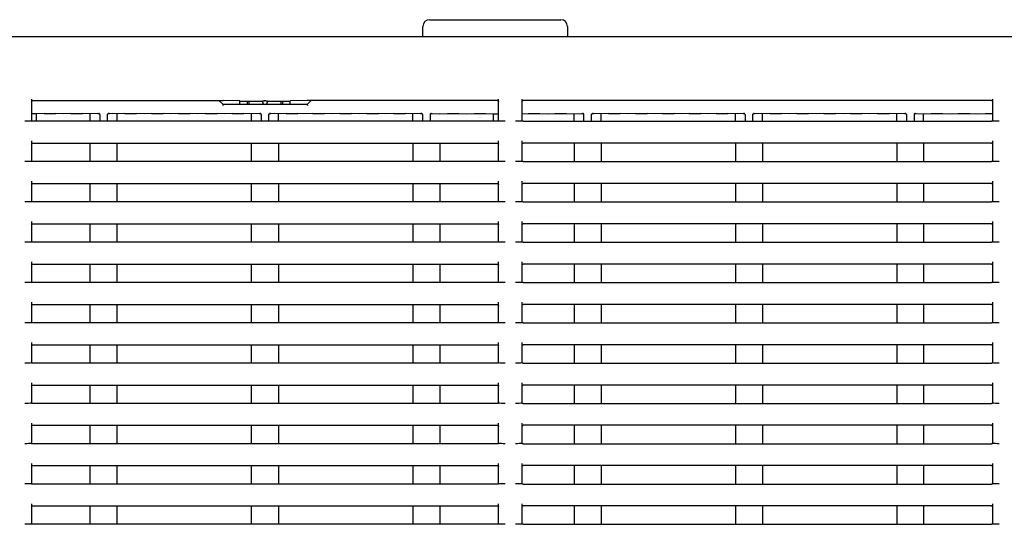
# Model space of a CAD drawing. Extents: x -1451.8 to -1443.8, y -1894.1 to -1884.1.
# Drawn here: x -1447.8 to -1447.5, y -1890.7 to -1890.5 of the extents above; entities that cross this region are included whole.
import ezdxf

# ---------------------------------------------------------------- set-up
doc = ezdxf.new("R2010")
doc.units = 0
doc.header["$MEASUREMENT"] = 0
doc.layers.add('DETAIL', color=5, linetype='CONTINUOUS')
doc.layers.add('OUTLINE', color=3, linetype='CONTINUOUS')

msp = doc.modelspace()

# ---------------------------------------------------------------- linework, layer by layer
at = {"layer": 'DETAIL', "ltscale": 0.3}
for p, q in [((-1447.716603121026, -1890.529505237696), (-1447.677603146299, -1890.529505237696)), ((-1447.718603125079, -1890.534505237584), (-1447.718603125079, -1890.531505237558)), ((-1447.675603142246, -1890.531505237558), (-1447.675603142246, -1890.534505237584)), ((-1447.834803148984, -1890.553568289374), (-1447.778103127955, -1890.553568289374)), ((-1447.778103127955, -1890.55480523849), (-1447.779340103148, -1890.553568289374)), ((-1447.773103132724, -1890.553655550574), (-1447.778103127955, -1890.553568289374)), ((-1447.753103151797, -1890.55480523849), (-1447.778103127955, -1890.55480523849)), ((-1447.773103132724, -1890.55480523849), (-1447.773103132724, -1890.553655550574)), ((-1447.773103132724, -1890.553751568069), (-1447.770903125285, -1890.553751568069)), ((-1447.770903125285, -1890.553751568069), (-1447.770903125285, -1890.55480523849)), ((-1447.770303144931, -1890.55480523849), (-1447.770303144931, -1890.553751568069)), ((-1447.770303144931, -1890.553751568069), (-1447.766353145121, -1890.553751568069)), ((-1447.766353145121, -1890.553673020323), (-1447.766353145121, -1890.554005237986)), ((-1447.765353128194, -1890.553664291968), (-1447.765853151559, -1890.553664291968)), ((-1447.764853134631, -1890.554005237986), (-1447.764853134631, -1890.553673020323)), ((-1447.764853134631, -1890.553751568069), (-1447.760903134822, -1890.553751568069)), ((-1447.760903134822, -1890.553751568069), (-1447.760903134822, -1890.55480523849)), ((-1447.760303154467, -1890.55480523849), (-1447.760303154467, -1890.553751568069)), ((-1447.760303154467, -1890.553751568069), (-1447.758103147029, -1890.553751568069)), ((-1447.753103151797, -1890.553568289374), (-1447.758103147029, -1890.553655550574)), ((-1447.758103147029, -1890.55480523849), (-1447.758103147029, -1890.553655550574)), ((-1447.696403130769, -1890.553568289374), (-1447.753103151797, -1890.553568289374)), ((-1447.751866176604, -1890.553568289374), (-1447.753103151797, -1890.55480523849)), ((-1447.549403145789, -1890.553568289374), (-1447.68880315113, -1890.553568289374)), ((-1447.833603128671, -1890.557513761093), (-1447.835103139161, -1890.55749085242)), ((-1447.831339612483, -1890.557479192262), (-1447.833603128671, -1890.557513761093)), ((-1447.833603128671, -1890.559753653352), (-1447.833603128671, -1890.557513761093)), ((-1447.82560314226, -1890.557513761093), (-1447.827866658448, -1890.557479192262)), ((-1447.823339626073, -1890.557479192262), (-1447.82560314226, -1890.557513761093)), ((-1447.817603126048, -1890.557513761093), (-1447.819866642236, -1890.557479192262)), ((-1447.815339639663, -1890.557479192262), (-1447.817603126048, -1890.557513761093)), ((-1447.817603126048, -1890.559753653352), (-1447.817603126048, -1890.557513761093)), ((-1447.814953669785, -1890.557468562146), (-1447.815092697619, -1890.557476204579)), ((-1447.814740016936, -1890.557773093452), (-1447.814740016936, -1890.559753653352)), ((-1447.81246624875, -1890.559753653352), (-1447.81246624875, -1890.557773093452)), ((-1447.812113568066, -1890.557476204579), (-1447.812252566098, -1890.557468562146)), ((-1447.809603139638, -1890.557513761093), (-1447.811866626023, -1890.557479192262)), ((-1447.807339593648, -1890.557479192262), (-1447.809603139638, -1890.557513761093)), ((-1447.809603139638, -1890.559753653352), (-1447.809603139638, -1890.557513761093)), ((-1447.801603123425, -1890.557513761093), (-1447.803866609811, -1890.557479192262)), ((-1447.79933963704, -1890.557479192262), (-1447.801603123425, -1890.557513761093)), ((-1447.793603107213, -1890.557513761093), (-1447.795866653203, -1890.557479192262)), ((-1447.791339620828, -1890.557479192262), (-1447.793603107213, -1890.557513761093)), ((-1447.785603150605, -1890.557513761093), (-1447.78786663699, -1890.557479192262)), ((-1447.783339604615, -1890.557479192262), (-1447.785603150605, -1890.557513761093)), ((-1447.777603134393, -1890.557513761093), (-1447.779866620778, -1890.557479192262)), ((-1447.775339588403, -1890.557479192262), (-1447.777603134393, -1890.557513761093)), ((-1447.76960311818, -1890.557513761093), (-1447.77186666417, -1890.557479192262)), ((-1447.767339631795, -1890.557479192262), (-1447.76960311818, -1890.557513761093)), ((-1447.76960311818, -1890.559753653352), (-1447.76960311818, -1890.557513761093)), ((-1447.76695369172, -1890.557468562146), (-1447.767092689752, -1890.557476204579)), ((-1447.766740009068, -1890.557773093452), (-1447.766740009068, -1890.559753653352)), ((-1447.764466270684, -1890.559753653352), (-1447.764466270684, -1890.557773093452)), ((-1447.764113590001, -1890.557476204579), (-1447.764252588033, -1890.557468562146)), ((-1447.761603161572, -1890.557513761093), (-1447.763866647958, -1890.557479192262)), ((-1447.759339615582, -1890.557479192262), (-1447.761603161572, -1890.557513761093)), ((-1447.761603161572, -1890.559753653352), (-1447.761603161572, -1890.557513761093)), ((-1447.75360314536, -1890.557513761093), (-1447.755866631745, -1890.557479192262)), ((-1447.751339658975, -1890.557479192262), (-1447.75360314536, -1890.557513761093)), ((-1447.745603129147, -1890.557513761093), (-1447.747866675137, -1890.557479192262)), ((-1447.743339642762, -1890.557479192262), (-1447.745603129147, -1890.557513761093)), ((-1447.73760317254, -1890.557513761093), (-1447.739866658925, -1890.557479192262)), ((-1447.73533962655, -1890.557479192262), (-1447.73760317254, -1890.557513761093)), ((-1447.729603156327, -1890.557513761093), (-1447.731866642712, -1890.557479192262)), ((-1447.727339610337, -1890.557479192262), (-1447.729603156327, -1890.557513761093)), ((-1447.721603140115, -1890.557513761093), (-1447.723866686105, -1890.557479192262)), ((-1447.719339653729, -1890.557479192262), (-1447.721603140115, -1890.557513761093)), ((-1447.721603140115, -1890.559753653352), (-1447.721603140115, -1890.557513761093)), ((-1447.718953713654, -1890.557468562146), (-1447.719092711686, -1890.557476204579)), ((-1447.718740031003, -1890.557773093452), (-1447.718740031003, -1890.559753653352)), ((-1447.716466262816, -1890.557773093452), (-1447.716466262816, -1890.559753653352)), ((-1447.716113582133, -1890.557476204579), (-1447.716252609967, -1890.557468562146)), ((-1447.71586664009, -1890.557479192262), (-1447.713603153705, -1890.557513761093)), ((-1447.713603153705, -1890.557513761093), (-1447.711339637517, -1890.557479192262)), ((-1447.70786665368, -1890.557479192262), (-1447.705603137492, -1890.557513761093)), ((-1447.705603137492, -1890.557513761093), (-1447.703339621304, -1890.557479192262)), ((-1447.69986666727, -1890.557479192262), (-1447.697603151082, -1890.557513761093)), ((-1447.697603151082, -1890.557513761093), (-1447.696103140592, -1890.55749085242)), ((-1447.697603151082, -1890.559753653352), (-1447.697603151082, -1890.557513761093)), ((-1447.689103141307, -1890.557506124248), (-1447.687339618682, -1890.557479192262)), ((-1447.683866664647, -1890.557479192262), (-1447.681603148459, -1890.557513761093)), ((-1447.681603148459, -1890.557513761093), (-1447.679339632272, -1890.557479192262)), ((-1447.675866648435, -1890.557479192262), (-1447.673603132247, -1890.557513761093)), ((-1447.673603132247, -1890.557513761093), (-1447.671339616059, -1890.557479192262)), ((-1447.673603132247, -1890.559753653352), (-1447.673603132247, -1890.557513761093)), ((-1447.670953675984, -1890.557468562146), (-1447.671092703818, -1890.557476204579)), ((-1447.670740023135, -1890.559753653352), (-1447.670740023135, -1890.557773093452)), ((-1447.668466254948, -1890.559753653352), (-1447.668466254948, -1890.557773093452)), ((-1447.668113574266, -1890.557476204579), (-1447.668252572297, -1890.557468562146)), ((-1447.665603145837, -1890.557513761093), (-1447.667866632222, -1890.557479192262)), ((-1447.663339599847, -1890.557479192262), (-1447.665603145837, -1890.557513761093)), ((-1447.665603145837, -1890.559753653352), (-1447.665603145837, -1890.557513761093)), ((-1447.657603129624, -1890.557513761093), (-1447.65986661601, -1890.557479192262)), ((-1447.655339643239, -1890.557479192262), (-1447.657603129624, -1890.557513761093)), ((-1447.649603113412, -1890.557513761093), (-1447.651866659402, -1890.557479192262)), ((-1447.647339627026, -1890.557479192262), (-1447.649603113412, -1890.557513761093)), ((-1447.641603156804, -1890.557513761093), (-1447.643866643189, -1890.557479192262)), ((-1447.639339610814, -1890.557479192262), (-1447.641603156804, -1890.557513761093)), ((-1447.633603140592, -1890.557513761093), (-1447.635866626977, -1890.557479192262)), ((-1447.631339594602, -1890.557479192262), (-1447.633603140592, -1890.557513761093)), ((-1447.625603124379, -1890.557513761093), (-1447.627866670369, -1890.557479192262)), ((-1447.623339637994, -1890.557479192262), (-1447.625603124379, -1890.557513761093)), ((-1447.625603124379, -1890.559753653352), (-1447.625603124379, -1890.557513761093)), ((-1447.622953697919, -1890.557468562146), (-1447.62309269595, -1890.557476204579)), ((-1447.622740015267, -1890.557773093452), (-1447.622740015267, -1890.559753653352)), ((-1447.620466261982, -1890.559753653352), (-1447.620466261982, -1890.557773093452)), ((-1447.620113581299, -1890.557476204579), (-1447.62025257933, -1890.557468562146)), ((-1447.61760315287, -1890.557513761093), (-1447.619866639255, -1890.557479192262)), ((-1447.61533960688, -1890.557479192262), (-1447.61760315287, -1890.557513761093)), ((-1447.61760315287, -1890.559753653352), (-1447.61760315287, -1890.557513761093)), ((-1447.609603136658, -1890.557513761093), (-1447.611866623043, -1890.557479192262)), ((-1447.607339650272, -1890.557479192262), (-1447.609603136658, -1890.557513761093)), ((-1447.601603120445, -1890.557513761093), (-1447.603866666435, -1890.557479192262)), ((-1447.59933963406, -1890.557479192262), (-1447.601603120445, -1890.557513761093)), ((-1447.593603163837, -1890.557513761093), (-1447.595866650223, -1890.557479192262)), ((-1447.591339617847, -1890.557479192262), (-1447.593603163837, -1890.557513761093)), ((-1447.585603147625, -1890.557513761093), (-1447.58786663401, -1890.557479192262)), ((-1447.583339601635, -1890.557479192262), (-1447.585603147625, -1890.557513761093)), ((-1447.577603131412, -1890.557513761093), (-1447.579866677402, -1890.557479192262)), ((-1447.575339645027, -1890.557479192262), (-1447.577603131412, -1890.557513761093)), ((-1447.577603131412, -1890.559753653352), (-1447.577603131412, -1890.557513761093)), ((-1447.574953704952, -1890.557468562146), (-1447.575092702984, -1890.557476204579)), ((-1447.574740022301, -1890.557773093452), (-1447.574740022301, -1890.559753653352)), ((-1447.572466269015, -1890.557773093452), (-1447.572466269015, -1890.559753653352)), ((-1447.572113588332, -1890.557476204579), (-1447.572252601265, -1890.557468562146)), ((-1447.571866646289, -1890.557479192262), (-1447.569603145002, -1890.557513761093)), ((-1447.569603145002, -1890.557513761093), (-1447.567339628815, -1890.557479192262)), ((-1447.569603145002, -1890.559753653352), (-1447.569603145002, -1890.557513761093)), ((-1447.563866659879, -1890.557479192262), (-1447.561603143691, -1890.557513761093)), ((-1447.561603143691, -1890.557513761093), (-1447.559339627503, -1890.557479192262)), ((-1447.555866658567, -1890.557479192262), (-1447.55360314238, -1890.557513761093)), ((-1447.55360314238, -1890.557513761093), (-1447.551339626192, -1890.557479192262)), ((-1447.835103139161, -1890.559748417457), (-1447.835103139161, -1890.559722768833)), ((-1447.696403130769, -1890.559753653352), (-1447.834803148984, -1890.559753653352)), ((-1447.696103140592, -1890.559748417457), (-1447.696103140592, -1890.559722768833)), ((-1447.689103141307, -1890.559748417457), (-1447.689103141307, -1890.559722768833)), ((-1447.68880315113, -1890.559753653352), (-1447.549403145789, -1890.559753653352)), ((-1447.549103140711, -1890.559748417457), (-1447.549103140711, -1890.559722768833)), ((-1447.834803148984, -1890.5662815764), (-1447.696403130769, -1890.5662815764)), ((-1447.817603126048, -1890.571753655319), (-1447.817603126048, -1890.5662815764)), ((-1447.809603139638, -1890.571753655319), (-1447.809603139638, -1890.5662815764)), ((-1447.769603147982, -1890.571753655319), (-1447.769603147982, -1890.5662815764)), ((-1447.76160313177, -1890.5662815764), (-1447.76160313177, -1890.571753655319)), ((-1447.721603140115, -1890.5662815764), (-1447.721603140115, -1890.571753655319)), ((-1447.713603153705, -1890.5662815764), (-1447.713603153705, -1890.571753655319)), ((-1447.549403145789, -1890.5662815764), (-1447.68880315113, -1890.5662815764)), ((-1447.673603132247, -1890.5662815764), (-1447.673603132247, -1890.571753655319)), ((-1447.665603145837, -1890.5662815764), (-1447.665603145837, -1890.571753655319)), ((-1447.62560313928, -1890.5662815764), (-1447.62560313928, -1890.571753655319)), ((-1447.617603137969, -1890.5662815764), (-1447.617603137969, -1890.571753655319)), ((-1447.577603146314, -1890.5662815764), (-1447.577603146314, -1890.571753655319)), ((-1447.569603145002, -1890.5662815764), (-1447.569603145002, -1890.571753655319)), ((-1447.835103139161, -1890.57174841011), (-1447.835103139161, -1890.571722750311)), ((-1447.696403130769, -1890.571753655319), (-1447.834803148984, -1890.571753655319)), ((-1447.696103140592, -1890.57174841011), (-1447.696103140592, -1890.571722750311)), ((-1447.689103141307, -1890.57174841011), (-1447.689103141307, -1890.571722750311)), ((-1447.68880315113, -1890.571753655319), (-1447.549403145789, -1890.571753655319)), ((-1447.549103140711, -1890.57174841011), (-1447.549103140711, -1890.571722750311)), ((-1447.834803148984, -1890.578281574641), (-1447.696403130769, -1890.578281574641)), ((-1447.817603126048, -1890.583753653561), (-1447.817603126048, -1890.578281574641)), ((-1447.809603139638, -1890.583753653561), (-1447.809603139638, -1890.578281574641)), ((-1447.769603147982, -1890.583753653561), (-1447.769603147982, -1890.578281574641)), ((-1447.76160313177, -1890.578281574641), (-1447.76160313177, -1890.583753653561)), ((-1447.721603140115, -1890.578281574641), (-1447.721603140115, -1890.583753653561)), ((-1447.713603153705, -1890.578281574641), (-1447.713603153705, -1890.583753653561)), ((-1447.549403145789, -1890.578281574641), (-1447.68880315113, -1890.578281574641)), ((-1447.673603132247, -1890.578281574641), (-1447.673603132247, -1890.583753653561)), ((-1447.665603145837, -1890.578281574641), (-1447.665603145837, -1890.583753653561)), ((-1447.62560313928, -1890.578281574641), (-1447.62560313928, -1890.583753653561)), ((-1447.617603137969, -1890.578281574641), (-1447.617603137969, -1890.583753653561)), ((-1447.577603146314, -1890.578281574641), (-1447.577603146314, -1890.583753653561)), ((-1447.569603145002, -1890.578281574641), (-1447.569603145002, -1890.583753653561)), ((-1447.835103139161, -1890.583748408352), (-1447.835103139161, -1890.583722748552)), ((-1447.696403130769, -1890.583753653561), (-1447.834803148984, -1890.583753653561)), ((-1447.696103140592, -1890.583748408352), (-1447.696103140592, -1890.583722748552)), ((-1447.689103141307, -1890.583748408352), (-1447.689103141307, -1890.583722748552)), ((-1447.68880315113, -1890.583753653561), (-1447.549403145789, -1890.583753653561)), ((-1447.549103140711, -1890.583748408352), (-1447.549103140711, -1890.583722748552)), ((-1447.834803148984, -1890.590281576608), (-1447.696403130769, -1890.590281576608)), ((-1447.817603126048, -1890.595753655528), (-1447.817603126048, -1890.590281576608)), ((-1447.809603139638, -1890.595753655528), (-1447.809603139638, -1890.590281576608)), ((-1447.769603147982, -1890.595753655528), (-1447.769603147982, -1890.590281576608)), ((-1447.76160313177, -1890.590281576608), (-1447.76160313177, -1890.595753655528)), ((-1447.721603140115, -1890.590281576608), (-1447.721603140115, -1890.595753655528)), ((-1447.713603153705, -1890.590281576608), (-1447.713603153705, -1890.595753655528)), ((-1447.549403145789, -1890.590281576608), (-1447.68880315113, -1890.590281576608)), ((-1447.673603132247, -1890.590281576608), (-1447.673603132247, -1890.595753655528)), ((-1447.665603145837, -1890.590281576608), (-1447.665603145837, -1890.595753655528)), ((-1447.62560313928, -1890.590281576608), (-1447.62560313928, -1890.595753655528)), ((-1447.617603137969, -1890.590281576608), (-1447.617603137969, -1890.595753655528)), ((-1447.577603146314, -1890.590281576608), (-1447.577603146314, -1890.595753655528)), ((-1447.569603145002, -1890.590281576608), (-1447.569603145002, -1890.595753655528)), ((-1447.835103139161, -1890.595748410319), (-1447.835103139161, -1890.595722750519)), ((-1447.696403130769, -1890.595753655528), (-1447.834803148984, -1890.595753655528)), ((-1447.696103140592, -1890.595748410319), (-1447.696103140592, -1890.595722750519)), ((-1447.689103141307, -1890.595748410319), (-1447.689103141307, -1890.595722750519)), ((-1447.68880315113, -1890.595753655528), (-1447.549403145789, -1890.595753655528)), ((-1447.549103140711, -1890.595748410319), (-1447.549103140711, -1890.595722750519)), ((-1447.834803148984, -1890.60228157485), (-1447.696403130769, -1890.60228157485)), ((-1447.817603126048, -1890.607753653769), (-1447.817603126048, -1890.60228157485)), ((-1447.809603139638, -1890.607753653769), (-1447.809603139638, -1890.60228157485)), ((-1447.769603147982, -1890.607753653769), (-1447.769603147982, -1890.60228157485)), ((-1447.76160313177, -1890.60228157485), (-1447.76160313177, -1890.607753653769)), ((-1447.721603140115, -1890.60228157485), (-1447.721603140115, -1890.607753653769)), ((-1447.713603153705, -1890.60228157485), (-1447.713603153705, -1890.607753653769)), ((-1447.549403145789, -1890.60228157485), (-1447.68880315113, -1890.60228157485)), ((-1447.673603132247, -1890.60228157485), (-1447.673603132247, -1890.607753653769)), ((-1447.665603145837, -1890.60228157485), (-1447.665603145837, -1890.607753653769)), ((-1447.62560313928, -1890.60228157485), (-1447.62560313928, -1890.607753653769)), ((-1447.617603137969, -1890.60228157485), (-1447.617603137969, -1890.607753653769)), ((-1447.577603146314, -1890.60228157485), (-1447.577603146314, -1890.607753653769)), ((-1447.569603145002, -1890.60228157485), (-1447.569603145002, -1890.607753653769)), ((-1447.835103139161, -1890.607748408561), (-1447.835103139161, -1890.607722748761)), ((-1447.696403130769, -1890.607753653769), (-1447.834803148984, -1890.607753653769)), ((-1447.696103140592, -1890.607748408561), (-1447.696103140592, -1890.607722748761)), ((-1447.689103141307, -1890.607748408561), (-1447.689103141307, -1890.607722748761)), ((-1447.68880315113, -1890.607753653769), (-1447.549403145789, -1890.607753653769)), ((-1447.549103140711, -1890.607748408561), (-1447.549103140711, -1890.607722748761)), ((-1447.834803148984, -1890.614281576817), (-1447.696403130769, -1890.614281576817)), ((-1447.817603126048, -1890.619753655736), (-1447.817603126048, -1890.614281576817)), ((-1447.809603139638, -1890.619753655736), (-1447.809603139638, -1890.614281576817)), ((-1447.769603147982, -1890.619753655736), (-1447.769603147982, -1890.614281576817)), ((-1447.76160313177, -1890.614281576817), (-1447.76160313177, -1890.619753655736)), ((-1447.721603140115, -1890.614281576817), (-1447.721603140115, -1890.619753655736)), ((-1447.713603153705, -1890.614281576817), (-1447.713603153705, -1890.619753655736)), ((-1447.549403145789, -1890.614281576817), (-1447.68880315113, -1890.614281576817)), ((-1447.673603132247, -1890.614281576817), (-1447.673603132247, -1890.619753655736)), ((-1447.665603145837, -1890.614281576817), (-1447.665603145837, -1890.619753655736)), ((-1447.62560313928, -1890.614281576817), (-1447.62560313928, -1890.619753655736)), ((-1447.617603137969, -1890.614281576817), (-1447.617603137969, -1890.619753655736)), ((-1447.577603146314, -1890.614281576817), (-1447.577603146314, -1890.619753655736)), ((-1447.569603145002, -1890.614281576817), (-1447.569603145002, -1890.619753655736)), ((-1447.835103139161, -1890.619748410528), (-1447.835103139161, -1890.619722750728)), ((-1447.696403130769, -1890.619753655736), (-1447.834803148984, -1890.619753655736)), ((-1447.696103140592, -1890.619748410528), (-1447.696103140592, -1890.619722750728)), ((-1447.689103141307, -1890.619748410528), (-1447.689103141307, -1890.619722750728)), ((-1447.68880315113, -1890.619753655736), (-1447.549403145789, -1890.619753655736)), ((-1447.549103140711, -1890.619748410528), (-1447.549103140711, -1890.619722750728)), ((-1447.834803148984, -1890.626281578784), (-1447.696403130769, -1890.626281578784)), ((-1447.817603126048, -1890.631753657703), (-1447.817603126048, -1890.626281578784)), ((-1447.809603139638, -1890.631753657703), (-1447.809603139638, -1890.626281578784)), ((-1447.769603147982, -1890.631753657703), (-1447.769603147982, -1890.626281578784)), ((-1447.76160313177, -1890.626281578784), (-1447.76160313177, -1890.631753657703)), ((-1447.721603140115, -1890.626281578784), (-1447.721603140115, -1890.631753657703)), ((-1447.713603153705, -1890.626281578784), (-1447.713603153705, -1890.631753657703)), ((-1447.549403145789, -1890.626281578784), (-1447.68880315113, -1890.626281578784)), ((-1447.673603132247, -1890.626281578784), (-1447.673603132247, -1890.631753657703)), ((-1447.665603145837, -1890.626281578784), (-1447.665603145837, -1890.631753657703)), ((-1447.62560313928, -1890.626281578784), (-1447.62560313928, -1890.631753657703)), ((-1447.617603137969, -1890.626281578784), (-1447.617603137969, -1890.631753657703)), ((-1447.577603146314, -1890.626281578784), (-1447.577603146314, -1890.631753657703)), ((-1447.569603145002, -1890.626281578784), (-1447.569603145002, -1890.631753657703)), ((-1447.835103139161, -1890.631748412495), (-1447.835103139161, -1890.631722752695)), ((-1447.696403130769, -1890.631753657703), (-1447.834803148984, -1890.631753657703)), ((-1447.696103140592, -1890.631748412495), (-1447.696103140592, -1890.631722752695)), ((-1447.689103141307, -1890.631748412495), (-1447.689103141307, -1890.631722752695)), ((-1447.68880315113, -1890.631753657703), (-1447.549403145789, -1890.631753657703)), ((-1447.549103140711, -1890.631748412495), (-1447.549103140711, -1890.631722752695)), ((-1447.834803148984, -1890.6382815733), (-1447.696403130769, -1890.6382815733)), ((-1447.817603126048, -1890.64375365222), (-1447.817603126048, -1890.6382815733)), ((-1447.809603139638, -1890.64375365222), (-1447.809603139638, -1890.6382815733)), ((-1447.769603147982, -1890.64375365222), (-1447.769603147982, -1890.6382815733)), ((-1447.76160313177, -1890.6382815733), (-1447.76160313177, -1890.64375365222)), ((-1447.721603140115, -1890.6382815733), (-1447.721603140115, -1890.64375365222)), ((-1447.713603153705, -1890.6382815733), (-1447.713603153705, -1890.64375365222)), ((-1447.549403145789, -1890.6382815733), (-1447.68880315113, -1890.6382815733)), ((-1447.673603132247, -1890.6382815733), (-1447.673603132247, -1890.64375365222)), ((-1447.665603145837, -1890.6382815733), (-1447.665603145837, -1890.64375365222)), ((-1447.62560313928, -1890.6382815733), (-1447.62560313928, -1890.64375365222)), ((-1447.617603137969, -1890.6382815733), (-1447.617603137969, -1890.64375365222)), ((-1447.577603146314, -1890.6382815733), (-1447.577603146314, -1890.64375365222)), ((-1447.569603145002, -1890.6382815733), (-1447.569603145002, -1890.64375365222)), ((-1447.835103139161, -1890.643748407011), (-1447.835103139161, -1890.643722747211)), ((-1447.696403130769, -1890.64375365222), (-1447.834803148984, -1890.64375365222)), ((-1447.696103140592, -1890.643748407011), (-1447.696103140592, -1890.643722747211)), ((-1447.689103141307, -1890.643748407011), (-1447.689103141307, -1890.643722747211)), ((-1447.68880315113, -1890.64375365222), (-1447.549403145789, -1890.64375365222)), ((-1447.549103140711, -1890.643748407011), (-1447.549103140711, -1890.643722747211)), ((-1447.834803148984, -1890.650281575267), (-1447.696403130769, -1890.650281575267)), ((-1447.817603126048, -1890.655753654187), (-1447.817603126048, -1890.650281575267)), ((-1447.809603139638, -1890.655753654187), (-1447.809603139638, -1890.650281575267)), ((-1447.769603147982, -1890.655753654187), (-1447.769603147982, -1890.650281575267)), ((-1447.76160313177, -1890.650281575267), (-1447.76160313177, -1890.655753654187)), ((-1447.721603140115, -1890.650281575267), (-1447.721603140115, -1890.655753654187)), ((-1447.713603153705, -1890.650281575267), (-1447.713603153705, -1890.655753654187)), ((-1447.549403145789, -1890.650281575267), (-1447.68880315113, -1890.650281575267)), ((-1447.673603132247, -1890.650281575267), (-1447.673603132247, -1890.655753654187)), ((-1447.665603145837, -1890.650281575267), (-1447.665603145837, -1890.655753654187)), ((-1447.62560313928, -1890.650281575267), (-1447.62560313928, -1890.655753654187)), ((-1447.617603137969, -1890.650281575267), (-1447.617603137969, -1890.655753654187)), ((-1447.577603146314, -1890.650281575267), (-1447.577603146314, -1890.655753654187)), ((-1447.569603145002, -1890.650281575267), (-1447.569603145002, -1890.655753654187)), ((-1447.835103139161, -1890.655748408978), (-1447.835103139161, -1890.655722749178)), ((-1447.696103140592, -1890.655748408978), (-1447.696103140592, -1890.655722749178)), ((-1447.689103141307, -1890.655748408978), (-1447.689103141307, -1890.655722749178)), ((-1447.549103140711, -1890.655748408978), (-1447.549103140711, -1890.655722749178)), ((-1447.696403130769, -1890.655753654187), (-1447.834803148984, -1890.655753654187)), ((-1447.68880315113, -1890.655753654187), (-1447.549403145789, -1890.655753654187)), ((-1447.834803148984, -1890.662281577234), (-1447.696403130769, -1890.662281577234)), ((-1447.817603126048, -1890.667753656154), (-1447.817603126048, -1890.662281577234)), ((-1447.809603139638, -1890.667753656154), (-1447.809603139638, -1890.662281577234)), ((-1447.769603147982, -1890.667753656154), (-1447.769603147982, -1890.662281577234)), ((-1447.76160313177, -1890.662281577234), (-1447.76160313177, -1890.667753656154)), ((-1447.721603140115, -1890.662281577234), (-1447.721603140115, -1890.667753656154)), ((-1447.713603153705, -1890.662281577234), (-1447.713603153705, -1890.667753656154)), ((-1447.549403145789, -1890.662281577234), (-1447.68880315113, -1890.662281577234)), ((-1447.673603132247, -1890.662281577234), (-1447.673603132247, -1890.667753656154)), ((-1447.665603145837, -1890.662281577234), (-1447.665603145837, -1890.667753656154)), ((-1447.62560313928, -1890.662281577234), (-1447.62560313928, -1890.667753656154)), ((-1447.617603137969, -1890.662281577234), (-1447.617603137969, -1890.667753656154)), ((-1447.577603146314, -1890.662281577234), (-1447.577603146314, -1890.667753656154)), ((-1447.569603145002, -1890.662281577234), (-1447.569603145002, -1890.667753656154)), ((-1447.835103139161, -1890.667748410945), (-1447.835103139161, -1890.667722751145)), ((-1447.696403130769, -1890.667753656154), (-1447.834803148984, -1890.667753656154)), ((-1447.696103140592, -1890.667748410945), (-1447.696103140592, -1890.667722751145)), ((-1447.689103141307, -1890.667748410945), (-1447.689103141307, -1890.667722751145)), ((-1447.68880315113, -1890.667753656154), (-1447.549403145789, -1890.667753656154)), ((-1447.549103140711, -1890.667748410945), (-1447.549103140711, -1890.667722751145)), ((-1447.834803148984, -1890.67428157175), (-1447.696403130769, -1890.67428157175)), ((-1447.817603126048, -1890.67975365067), (-1447.817603126048, -1890.67428157175)), ((-1447.809603139638, -1890.67975365067), (-1447.809603139638, -1890.67428157175)), ((-1447.769603147982, -1890.67975365067), (-1447.769603147982, -1890.67428157175)), ((-1447.76160313177, -1890.67428157175), (-1447.76160313177, -1890.67975365067)), ((-1447.721603140115, -1890.67428157175), (-1447.721603140115, -1890.67975365067)), ((-1447.713603153705, -1890.67428157175), (-1447.713603153705, -1890.67975365067)), ((-1447.549403145789, -1890.67428157175), (-1447.68880315113, -1890.67428157175)), ((-1447.673603132247, -1890.67428157175), (-1447.673603132247, -1890.67975365067)), ((-1447.665603145837, -1890.67428157175), (-1447.665603145837, -1890.67975365067)), ((-1447.62560313928, -1890.67428157175), (-1447.62560313928, -1890.67975365067)), ((-1447.617603137969, -1890.67428157175), (-1447.617603137969, -1890.67975365067)), ((-1447.577603146314, -1890.67428157175), (-1447.577603146314, -1890.67975365067)), ((-1447.569603145002, -1890.67428157175), (-1447.569603145002, -1890.67975365067)), ((-1447.835103139161, -1890.679748405461), (-1447.835103139161, -1890.679722745662)), ((-1447.696403130769, -1890.67975365067), (-1447.834803148984, -1890.67975365067)), ((-1447.696103140592, -1890.679748405461), (-1447.696103140592, -1890.679722745662)), ((-1447.689103141307, -1890.679748405461), (-1447.689103141307, -1890.679722745662)), ((-1447.68880315113, -1890.67975365067), (-1447.549403145789, -1890.67975365067)), ((-1447.549103140711, -1890.679748405461), (-1447.549103140711, -1890.679722745662))]:
    msp.add_line(p, q, dxfattribs=at)
at = {"layer": 'DETAIL'}
for p, q in [((-1448.573603114827, -1890.534505237584), (-1447.390603114827, -1890.534505237584)), ((-1447.835103139161, -1890.553153554668), (-1447.835103139161, -1890.559635859673)), ((-1447.696103140592, -1890.559635859673), (-1447.696103140592, -1890.553153554668)), ((-1447.689103141307, -1890.559635859673), (-1447.689103141307, -1890.553153554668)), ((-1447.549103140711, -1890.553153554668), (-1447.549103140711, -1890.559635859673)), ((-1447.778103127955, -1890.55480523849), (-1447.77822740364, -1890.55510523798)), ((-1447.753103151797, -1890.55480523849), (-1447.752978876113, -1890.55510523798)), ((-1447.835103139161, -1890.565608461146), (-1447.835103139161, -1890.571635846739)), ((-1447.696103140592, -1890.571635846739), (-1447.696103140592, -1890.565608461146)), ((-1447.689103141307, -1890.571635846739), (-1447.689103141307, -1890.565608461146)), ((-1447.549103140711, -1890.565608461146), (-1447.549103140711, -1890.571635846739)), ((-1447.835103139161, -1890.577608459388), (-1447.835103139161, -1890.58363584498)), ((-1447.696103140592, -1890.58363584498), (-1447.696103140592, -1890.577608459388)), ((-1447.689103141307, -1890.58363584498), (-1447.689103141307, -1890.577608459388)), ((-1447.549103140711, -1890.577608459388), (-1447.549103140711, -1890.58363584498)), ((-1447.835103139161, -1890.589608461355), (-1447.835103139161, -1890.595635846947)), ((-1447.696103140592, -1890.595635846947), (-1447.696103140592, -1890.589608461355)), ((-1447.689103141307, -1890.595635846947), (-1447.689103141307, -1890.589608461355)), ((-1447.549103140711, -1890.589608461355), (-1447.549103140711, -1890.595635846947)), ((-1447.835103139161, -1890.601608459596), (-1447.835103139161, -1890.607635845189)), ((-1447.696103140592, -1890.607635845189), (-1447.696103140592, -1890.601608459596)), ((-1447.689103141307, -1890.607635845189), (-1447.689103141307, -1890.601608459596)), ((-1447.549103140711, -1890.601608459596), (-1447.549103140711, -1890.607635845189)), ((-1447.835103139161, -1890.613608461563), (-1447.835103139161, -1890.619635847156)), ((-1447.696103140592, -1890.619635847156), (-1447.696103140592, -1890.613608461563)), ((-1447.689103141307, -1890.619635847156), (-1447.689103141307, -1890.613608461563)), ((-1447.549103140711, -1890.613608461563), (-1447.549103140711, -1890.619635847156)), ((-1447.835103139161, -1890.62560846353), (-1447.835103139161, -1890.631635849123)), ((-1447.696103140592, -1890.631635849123), (-1447.696103140592, -1890.62560846353)), ((-1447.689103141307, -1890.631635849123), (-1447.689103141307, -1890.62560846353)), ((-1447.549103140711, -1890.62560846353), (-1447.549103140711, -1890.631635849123)), ((-1447.835103139161, -1890.637608458047), (-1447.835103139161, -1890.643635843639)), ((-1447.696103140592, -1890.643635843639), (-1447.696103140592, -1890.637608458047)), ((-1447.689103141307, -1890.643635843639), (-1447.689103141307, -1890.637608458047)), ((-1447.549103140711, -1890.637608458047), (-1447.549103140711, -1890.643635843639)), ((-1447.835103139161, -1890.649608460014), (-1447.835103139161, -1890.655635845606)), ((-1447.696103140592, -1890.655635845606), (-1447.696103140592, -1890.649608460014)), ((-1447.689103141307, -1890.655635845606), (-1447.689103141307, -1890.649608460014)), ((-1447.549103140711, -1890.649608460014), (-1447.549103140711, -1890.655635845606)), ((-1447.835103139161, -1890.661608461981), (-1447.835103139161, -1890.667635847573)), ((-1447.696103140592, -1890.667635847573), (-1447.696103140592, -1890.661608461981)), ((-1447.689103141307, -1890.667635847573), (-1447.689103141307, -1890.661608461981)), ((-1447.549103140711, -1890.661608461981), (-1447.549103140711, -1890.667635847573)), ((-1447.835103139161, -1890.673608456497), (-1447.835103139161, -1890.67963584209)), ((-1447.696103140592, -1890.67963584209), (-1447.696103140592, -1890.673608456497)), ((-1447.689103141307, -1890.67963584209), (-1447.689103141307, -1890.673608456497)), ((-1447.549103140711, -1890.673608456497), (-1447.549103140711, -1890.67963584209))]:
    msp.add_line(p, q, dxfattribs=at)
at = {"layer": 'DETAIL', "ltscale": 0.3}
for centre, radius, start, end in [((-1447.716603135331, -1890.531505237584), 0.002, 90, 180), ((-1447.677603135331, -1890.531505237584), 0.002000000000000226, 0, 90), ((-1447.765603139876, -1890.554005237584), 0.00075, 180, 0)]:
    msp.add_arc(centre, radius, start, end, dxfattribs=at)
at = {"layer": 'DETAIL'}
for centre, radius, start, end in [((-1447.815062161871, -1890.55779785374), 0.0003230950799621545, 4.395152886440551, 95.42275257563026), ((-1447.7670621205, -1890.557797813631), 0.0003230586038886744, 4.388515726594115, 95.42970661865478), ((-1447.719062142434, -1890.557797813631), 0.0003230586038886744, 4.388515726594115, 95.42970661865478), ((-1447.716143948959, -1890.557798054405), 0.0003232789375951786, 84.61041308689596, 175.5716814644721), ((-1447.671062175371, -1890.55779786305), 0.0003231030732723108, 4.396699833730628, 95.42021329811347), ((-1447.623062126699, -1890.557797813631), 0.0003230586038886744, 4.388515726594115, 95.42970661865478), ((-1447.575062133732, -1890.557797813631), 0.0003230586038886744, 4.388515726594115, 95.42970661865478), ((-1447.572143956666, -1890.557798052305), 0.0003232772722488169, 84.60974582166189, 175.5720318446309)]:
    msp.add_arc(centre, radius, start, end, dxfattribs=at)
at = {"layer": 'DETAIL', "ltscale": 0.3, "extrusion": (0, 0, -1)}
for centre, major_axis, ratio, start_param, end_param in [((-1447.834803139876, -1890.553868334758), (2e-19, 0.0003000456984131858), 0.9998476951999997, 4.712388980384703, 6.283185307179584), ((-1447.770603139876, -1890.553751567241), (0.0002999999999999545, -2e-19), 0.0174550649, 3.141592653589786, 6.283185307179584), ((-1447.765853139876, -1890.553673019449), (0.0005, -4e-19), 0.0174550649, 3.141592653589786, 4.712388980384691), ((-1447.765353139876, -1890.553673019449), (0.0004999999999997727, -4e-19), 0.0174550649, 4.712388980384691, 6.283185307179584), ((-1447.760603139876, -1890.553751567241), (0.0002999999999999545, -2e-19), 0.0174550649, 3.141592653589786, 6.283185307179584), ((-1447.696403139876, -1890.553868334758), (2e-19, 0.0003000456984131858), 0.9998476951999997, 0, 1.570796326794897), ((-1447.688803139876, -1890.553868334758), (-2e-19, -0.0003000456984131858), 0.9998476951999997, 1.570796326794897, 3.141592653589792), ((-1447.549403139876, -1890.553868334758), (2e-19, 0.0003000456984131858), 0.9998476951999997, 0, 1.570796326794897), ((-1447.829603139876, -1890.557487851763), (0.002000000000000226, -1.5e-18), 0.0087268678, 3.660738767836977, 5.764039192934824), ((-1447.821603139876, -1890.557487851763), (0.002000000000000226, -1.5e-18), 0.0087268678, 3.660738767837056, 5.764039192934824), ((-1447.813603139876, -1890.557487851763), (0.002000000000000226, -1.5e-18), 0.0087268678, 3.660738767837056, 3.872187134356467), ((-1447.812166258572, -1890.557774929409), (-0.000219446181643628, -0.0002189049211670615), 0.939153516277013, 0.8216398452726924, 2.499728720841186), ((-1447.813603122472, -1890.557487851763), (0.001999999999999773, -1.5e-18), 0.008726867800000001, 5.552590826414808, 5.764039192934844), ((-1447.805603122472, -1890.557487851763), (0.001999999999999773, -1.5e-18), 0.008726867800000001, 3.660738767836841, 5.764039192934844), ((-1447.797603122472, -1890.557487851763), (0.001999999999999773, -1.5e-18), 0.008726867800000001, 3.660738767836841, 5.764039192934844), ((-1447.789603122472, -1890.557487851763), (0.001999999999999773, -1.5e-18), 0.008726867800000001, 3.660738767836841, 5.764039192934844), ((-1447.781603122472, -1890.557487851763), (0.001999999999999773, -1.5e-18), 0.008726867800000001, 3.660738767836881, 5.764039192934924), ((-1447.773603122472, -1890.557487851763), (0.001999999999999773, -1.5e-18), 0.008726867800000001, 3.660738767836881, 5.764039192934844), ((-1447.765603122472, -1890.557487851763), (0.001999999999999773, -1.5e-18), 0.008726867800000001, 3.660738767836881, 3.872187134356183), ((-1447.764166280507, -1890.557774929409), (-0.000219446181643628, -0.0002189049211670615), 0.939153516277013, 0.8216398452726924, 2.499728720841186), ((-1447.765603144406, -1890.557487851763), (0.001999999999999773, -1.5e-18), 0.008726867800000001, 5.552590826414808, 5.764039192934844), ((-1447.757603144406, -1890.557487851763), (0.001999999999999773, -1.5e-18), 0.008726867800000001, 3.660738767836841, 5.764039192934844), ((-1447.749603144406, -1890.557487851763), (0.001999999999999773, -1.5e-18), 0.008726867800000001, 3.660738767836841, 5.764039192934844), ((-1447.741603144406, -1890.557487851763), (0.001999999999999773, -1.5e-18), 0.008726867800000001, 3.660738767836841, 5.764039192934844), ((-1447.733603144406, -1890.557487851763), (0.001999999999999773, -1.5e-18), 0.008726867800000001, 3.660738767836881, 5.764039192934924), ((-1447.725603144406, -1890.557487851763), (0.001999999999999773, -1.5e-18), 0.008726867800000001, 3.660738767836881, 5.764039192934844), ((-1447.717603144406, -1890.557487851763), (0.001999999999999773, -1.5e-18), 0.008726867800000001, 3.660738767836881, 3.872187134356183), ((-1447.717603139876, -1890.557487851763), (0.002, -1.5e-18), 0.0087268678, 5.552590826414808, 5.764039192934875), ((-1447.709603139876, -1890.557487851763), (0.002, -1.5e-18), 0.0087268678, 3.660738767836929, 5.764039192934875), ((-1447.701603139876, -1890.557487851763), (0.002, -1.5e-18), 0.0087268678, 3.660738767836929, 5.764039192934875), ((-1447.685603139876, -1890.557487851763), (0.002, -1.5e-18), 0.0087268678, 3.66073876783689, 5.764039192934795), ((-1447.677603139876, -1890.557487851763), (0.002, -1.5e-18), 0.0087268678, 3.66073876783689, 5.764039192934795), ((-1447.669603139876, -1890.557487851763), (0.002, -1.5e-18), 0.0087268678, 3.66073876783689, 3.872187134356325), ((-1447.668166264772, -1890.557774929409), (-0.000219446181643628, -0.0002189049211670615), 0.939153516277013, 0.8216398452726924, 2.499728720841186), ((-1447.669603128671, -1890.557487851763), (0.001999999999999773, -1.5e-18), 0.008726867800000001, 5.552590826414808, 5.764039192934844), ((-1447.661603128671, -1890.557487851763), (0.001999999999999773, -1.5e-18), 0.008726867800000001, 3.660738767836841, 5.764039192934844), ((-1447.653603128671, -1890.557487851763), (0.001999999999999773, -1.5e-18), 0.008726867800000001, 3.660738767836841, 5.764039192934844), ((-1447.645603128671, -1890.557487851763), (0.001999999999999773, -1.5e-18), 0.008726867800000001, 3.660738767836841, 5.764039192934844), ((-1447.637603128671, -1890.557487851763), (0.001999999999999773, -1.5e-18), 0.008726867800000001, 3.660738767836881, 5.764039192934924), ((-1447.629603128671, -1890.557487851763), (0.001999999999999773, -1.5e-18), 0.008726867800000001, 3.660738767836881, 5.764039192934844), ((-1447.621603128671, -1890.557487851763), (0.001999999999999773, -1.5e-18), 0.008726867800000001, 3.660738767836881, 3.872187134356183), ((-1447.620166271805, -1890.557774929409), (-0.000219446181643628, -0.0002189049211670615), 0.939153516277013, 0.8216398452726924, 2.499728720841186), ((-1447.621603135704, -1890.557487851763), (0.001999999999999773, -1.5e-18), 0.008726867800000001, 5.552590826414808, 5.764039192934844), ((-1447.613603135704, -1890.557487851763), (0.001999999999999773, -1.5e-18), 0.008726867800000001, 3.660738767836841, 5.764039192934844), ((-1447.605603135704, -1890.557487851763), (0.001999999999999773, -1.5e-18), 0.008726867800000001, 3.660738767836841, 5.764039192934844), ((-1447.597603135704, -1890.557487851763), (0.001999999999999773, -1.5e-18), 0.008726867800000001, 3.660738767836841, 5.764039192934844), ((-1447.589603135704, -1890.557487851763), (0.001999999999999773, -1.5e-18), 0.008726867800000001, 3.660738767836881, 5.764039192934924), ((-1447.581603135704, -1890.557487851763), (0.001999999999999773, -1.5e-18), 0.008726867800000001, 3.660738767836881, 5.764039192934844), ((-1447.573603135704, -1890.557487851763), (0.001999999999999773, -1.5e-18), 0.008726867800000001, 3.660738767836881, 3.872187134356183), ((-1447.573603139876, -1890.557487851763), (0.001999999999999773, -1.5e-18), 0.008726867800000001, 5.552590826414867, 5.764039192934844), ((-1447.565603139876, -1890.557487851763), (0.001999999999999773, -1.5e-18), 0.008726867800000001, 3.660738767836881, 5.764039192934924), ((-1447.557603139876, -1890.557487851763), (0.001999999999999773, -1.5e-18), 0.008726867800000001, 3.660738767836881, 5.764039192934924), ((-1447.549603139876, -1890.557487851763), (0.001999999999999773, -1.5e-18), 0.008726867800000001, 3.660738767836881, 4.965069235527698), ((-1447.837103139876, -1890.559702942945), (0.002299999999999954, -1.7e-18), 0.0174550649, 0.5164751408477697, 1.570796326794897), ((-1447.834803139876, -1890.559748417504), (0.0002999999999999545, -2e-19), 0.0174550649, 1.570796326794897, 3.141592653578948), ((-1447.696403139876, -1890.559748417504), (0.0003000000000001819, -2e-19), 0.0174550649, 0, 1.570796326794897), ((-1447.694103139876, -1890.559702942945), (0.002299999999999954, -1.7e-18), 0.0174550649, 1.570796326794897, 2.625117512742031), ((-1447.691103139876, -1890.559702942945), (0.002299999999999954, -1.7e-18), 0.0174550649, 0.5164751408477697, 1.570796326794897), ((-1447.688803139876, -1890.559748417504), (0.0003000000000001819, -2e-19), 0.0174550649, 1.570796326794897, 3.141592653589786), ((-1447.547103139876, -1890.559702942945), (0.002299999999999954, -1.7e-18), 0.0174550649, 1.570796326794897, 2.62511751274207), ((-1447.834803139876, -1890.566581622223), (2e-19, 0.0003000456984131574), 0.9998476952, 4.712388980384703, 6.283185307179584), ((-1447.696403139876, -1890.566581622223), (2e-19, 0.0003000456984131574), 0.9998476952, 0, 1.570796326794897), ((-1447.688803139876, -1890.566581622223), (-2e-19, -0.0003000456984131574), 0.9998476952, 1.570796326794897, 3.141592653589792), ((-1447.549403139876, -1890.566581622223), (2e-19, 0.0003000456984131574), 0.9998476952, 0, 1.570796326794897), ((-1447.837103139876, -1890.571702937342), (0.002299999999999954, -1.7e-18), 0.0174550649, 0.5164751408477697, 1.570796326794897), ((-1447.834803139876, -1890.571748411901), (0.0002999999999999545, -2e-19), 0.0174550649, 1.570796326794897, 3.141592653578948), ((-1447.696403139876, -1890.571748411901), (0.0003000000000001819, -2e-19), 0.0174550649, 0, 1.570796326794897), ((-1447.694103139876, -1890.571702937342), (0.002299999999999954, -1.7e-18), 0.0174550649, 1.570796326794995, 2.625117512742031), ((-1447.691103139876, -1890.571702937342), (0.002299999999999954, -1.7e-18), 0.0174550649, 0.5164751408477697, 1.570796326794897), ((-1447.688803139876, -1890.571748411901), (0.0003000000000001819, -2e-19), 0.0174550649, 1.570796326794897, 3.141592653589786), ((-1447.547103139876, -1890.571702937342), (0.002299999999999954, -1.7e-18), 0.0174550649, 1.570796326794897, 2.62511751274207), ((-1447.834803139876, -1890.578581620464), (2e-19, 0.0003000456984131574), 0.9998476952, 4.712388980384703, 6.283185307179584), ((-1447.696403139876, -1890.578581620464), (2e-19, 0.0003000456984131574), 0.9998476952, 0, 1.570796326794897), ((-1447.688803139876, -1890.578581620464), (-2e-19, -0.0003000456984131574), 0.9998476952, 1.570796326794897, 3.141592653589792), ((-1447.549403139876, -1890.578581620464), (2e-19, 0.0003000456984131574), 0.9998476952, 0, 1.570796326794897), ((-1447.837103139876, -1890.583702935584), (0.002299999999999954, -1.7e-18), 0.0174550649, 0.5164751408477697, 1.570796326794897), ((-1447.834803139876, -1890.583748410143), (0.0002999999999999545, -2e-19), 0.0174550649, 1.570796326794897, 3.141592653578948), ((-1447.696403139876, -1890.583748410143), (0.0003000000000001819, -2e-19), 0.0174550649, 0, 1.570796326794897), ((-1447.694103139876, -1890.583702935584), (0.002299999999999954, -1.7e-18), 0.0174550649, 1.570796326794995, 2.625117512742031), ((-1447.691103139876, -1890.583702935584), (0.002299999999999954, -1.7e-18), 0.0174550649, 0.5164751408477697, 1.570796326794897), ((-1447.688803139876, -1890.583748410143), (0.0003000000000001819, -2e-19), 0.0174550649, 1.570796326794897, 3.141592653589786), ((-1447.547103139876, -1890.583702935584), (0.002299999999999954, -1.7e-18), 0.0174550649, 1.570796326794897, 2.62511751274207), ((-1447.834803139876, -1890.590581622431), (2e-19, 0.0003000456984131574), 0.9998476952, 4.712388980384703, 6.283185307179584), ((-1447.696403139876, -1890.590581622431), (2e-19, 0.0003000456984131574), 0.9998476952, 0, 1.570796326794897), ((-1447.688803139876, -1890.590581622431), (-2e-19, -0.0003000456984131574), 0.9998476952, 1.570796326794897, 3.141592653589792), ((-1447.549403139876, -1890.590581622431), (2e-19, 0.0003000456984131574), 0.9998476952, 0, 1.570796326794897), ((-1447.837103139876, -1890.595702937551), (0.002299999999999954, -1.7e-18), 0.0174550649, 0.5164751408477697, 1.570796326794897), ((-1447.834803139876, -1890.59574841211), (0.0002999999999999545, -2e-19), 0.0174550649, 1.570796326794897, 3.141592653578948), ((-1447.696403139876, -1890.59574841211), (0.0003000000000001819, -2e-19), 0.0174550649, 0, 1.570796326794897), ((-1447.694103139876, -1890.595702937551), (0.002299999999999954, -1.7e-18), 0.0174550649, 1.570796326794995, 2.625117512742031), ((-1447.691103139876, -1890.595702937551), (0.002299999999999954, -1.7e-18), 0.0174550649, 0.5164751408477697, 1.570796326794897), ((-1447.688803139876, -1890.59574841211), (0.0003000000000001819, -2e-19), 0.0174550649, 1.570796326794897, 3.141592653589786), ((-1447.547103139876, -1890.595702937551), (0.002299999999999954, -1.7e-18), 0.0174550649, 1.570796326794897, 2.62511751274207), ((-1447.834803139876, -1890.602581620673), (2e-19, 0.0003000456984131574), 0.9998476952, 4.712388980384703, 6.283185307179584), ((-1447.696403139876, -1890.602581620673), (2e-19, 0.0003000456984131574), 0.9998476952, 0, 1.570796326794897), ((-1447.688803139876, -1890.602581620673), (-2e-19, -0.0003000456984131574), 0.9998476952, 1.570796326794897, 3.141592653589792), ((-1447.549403139876, -1890.602581620673), (2e-19, 0.0003000456984131574), 0.9998476952, 0, 1.570796326794897), ((-1447.837103139876, -1890.607702935793), (0.002299999999999954, -1.7e-18), 0.0174550649, 0.5164751408477697, 1.570796326794897), ((-1447.834803139876, -1890.607748410351), (0.0002999999999999545, -2e-19), 0.0174550649, 1.570796326794897, 3.141592653578948), ((-1447.696403139876, -1890.607748410351), (0.0003000000000001819, -2e-19), 0.0174550649, 0, 1.570796326794897), ((-1447.694103139876, -1890.607702935793), (0.002299999999999954, -1.7e-18), 0.0174550649, 1.570796326794995, 2.625117512742031), ((-1447.691103139876, -1890.607702935793), (0.002299999999999954, -1.7e-18), 0.0174550649, 0.5164751408477697, 1.570796326794897), ((-1447.688803139876, -1890.607748410351), (0.0003000000000001819, -2e-19), 0.0174550649, 1.570796326794897, 3.141592653589786), ((-1447.547103139876, -1890.607702935793), (0.002299999999999954, -1.7e-18), 0.0174550649, 1.570796326794897, 2.62511751274207), ((-1447.834803139876, -1890.61458162264), (2e-19, 0.0003000456984131574), 0.9998476952, 4.712388980384703, 6.283185307179584), ((-1447.696403139876, -1890.61458162264), (2e-19, 0.0003000456984131574), 0.9998476952, 0, 1.570796326794897), ((-1447.688803139876, -1890.61458162264), (-2e-19, -0.0003000456984131574), 0.9998476952, 1.570796326794897, 3.141592653589792), ((-1447.549403139876, -1890.61458162264), (2e-19, 0.0003000456984131574), 0.9998476952, 0, 1.570796326794897), ((-1447.837103139876, -1890.619702937759), (0.002299999999999954, -1.7e-18), 0.0174550649, 0.5164751408477697, 1.570796326794897), ((-1447.834803139876, -1890.619748412318), (0.0002999999999999545, -2e-19), 0.0174550649, 1.570796326794897, 3.141592653578948), ((-1447.696403139876, -1890.619748412318), (0.0003000000000001819, -2e-19), 0.0174550649, 0, 1.570796326794897), ((-1447.694103139876, -1890.619702937759), (0.002299999999999954, -1.7e-18), 0.0174550649, 1.570796326794995, 2.625117512742031), ((-1447.691103139876, -1890.619702937759), (0.002299999999999954, -1.7e-18), 0.0174550649, 0.5164751408477697, 1.570796326794897), ((-1447.688803139876, -1890.619748412318), (0.0003000000000001819, -2e-19), 0.0174550649, 1.570796326794897, 3.141592653589786), ((-1447.547103139876, -1890.619702937759), (0.002299999999999954, -1.7e-18), 0.0174550649, 1.570796326794897, 2.62511751274207), ((-1447.834803139876, -1890.626581624607), (2e-19, 0.0003000456984131574), 0.9998476952, 4.712388980384703, 6.283185307179584), ((-1447.696403139876, -1890.626581624607), (2e-19, 0.0003000456984131574), 0.9998476952, 0, 1.570796326794897), ((-1447.688803139876, -1890.626581624607), (-2e-19, -0.0003000456984131574), 0.9998476952, 1.570796326794897, 3.141592653589792), ((-1447.549403139876, -1890.626581624607), (2e-19, 0.0003000456984131574), 0.9998476952, 0, 1.570796326794897), ((-1447.837103139876, -1890.631702939726), (0.002299999999999954, -1.7e-18), 0.0174550649, 0.5164751408477697, 1.570796326794897), ((-1447.834803139876, -1890.631748414285), (0.0002999999999999545, -2e-19), 0.0174550649, 1.570796326794897, 3.141592653578948), ((-1447.696403139876, -1890.631748414285), (0.0003000000000001819, -2e-19), 0.0174550649, 0, 1.570796326794897), ((-1447.694103139876, -1890.631702939726), (0.002299999999999954, -1.7e-18), 0.0174550649, 1.570796326794995, 2.625117512742031), ((-1447.691103139876, -1890.631702939726), (0.002299999999999954, -1.7e-18), 0.0174550649, 0.5164751408477697, 1.570796326794897), ((-1447.688803139876, -1890.631748414285), (0.0003000000000001819, -2e-19), 0.0174550649, 1.570796326794897, 3.141592653589786), ((-1447.547103139876, -1890.631702939726), (0.002299999999999954, -1.7e-18), 0.0174550649, 1.570796326794897, 2.62511751274207), ((-1447.834803139876, -1890.638581619123), (2e-19, 0.0003000456984131574), 0.9998476952, 4.712388980384703, 6.283185307179584), ((-1447.696403139876, -1890.638581619123), (2e-19, 0.0003000456984131574), 0.9998476952, 0, 1.570796326794897), ((-1447.688803139876, -1890.638581619123), (-2e-19, -0.0003000456984131574), 0.9998476952, 1.570796326794897, 3.141592653589792), ((-1447.549403139876, -1890.638581619123), (2e-19, 0.0003000456984131574), 0.9998476952, 0, 1.570796326794897), ((-1447.837103139876, -1890.643702934243), (0.002299999999999954, -1.7e-18), 0.0174550649, 0.5164751408477697, 1.570796326794897), ((-1447.834803139876, -1890.643748408801), (0.0002999999999999545, -2e-19), 0.0174550649, 1.570796326794897, 3.141592653578948), ((-1447.696403139876, -1890.643748408801), (0.0003000000000001819, -2e-19), 0.0174550649, 0, 1.570796326794897), ((-1447.694103139876, -1890.643702934243), (0.002299999999999954, -1.7e-18), 0.0174550649, 1.570796326794995, 2.625117512742031), ((-1447.691103139876, -1890.643702934243), (0.002299999999999954, -1.7e-18), 0.0174550649, 0.5164751408477697, 1.570796326794897), ((-1447.688803139876, -1890.643748408801), (0.0003000000000001819, -2e-19), 0.0174550649, 1.570796326794897, 3.141592653589786), ((-1447.547103139876, -1890.643702934243), (0.002299999999999954, -1.7e-18), 0.0174550649, 1.570796326794897, 2.62511751274207), ((-1447.834803139876, -1890.65058162109), (2e-19, 0.0003000456984131574), 0.9998476952, 4.712388980384703, 6.283185307179584), ((-1447.696403139876, -1890.65058162109), (2e-19, 0.0003000456984131574), 0.9998476952, 0, 1.570796326794897), ((-1447.688803139876, -1890.65058162109), (-2e-19, -0.0003000456984131574), 0.9998476952, 1.570796326794897, 3.141592653589792), ((-1447.549403139876, -1890.65058162109), (2e-19, 0.0003000456984131574), 0.9998476952, 0, 1.570796326794897), ((-1447.837103139876, -1890.65570293621), (0.002299999999999954, -1.7e-18), 0.0174550649, 0.5164751408477697, 1.570796326794897), ((-1447.694103139876, -1890.65570293621), (0.002299999999999954, -1.7e-18), 0.0174550649, 1.570796326794995, 2.625117512742031), ((-1447.691103139876, -1890.65570293621), (0.002299999999999954, -1.7e-18), 0.0174550649, 0.5164751408477697, 1.570796326794897), ((-1447.547103139876, -1890.65570293621), (0.002299999999999954, -1.7e-18), 0.0174550649, 1.570796326794897, 2.62511751274207), ((-1447.834803139876, -1890.655748410769), (0.0002999999999999545, -2e-19), 0.0174550649, 1.570796326794897, 3.141592653578948), ((-1447.696403139876, -1890.655748410769), (0.0003000000000001819, -2e-19), 0.0174550649, 0, 1.570796326794897), ((-1447.688803139876, -1890.655748410769), (0.0003000000000001819, -2e-19), 0.0174550649, 1.570796326794897, 3.141592653589786), ((-1447.834803139876, -1890.662581623057), (2e-19, 0.0003000456984131574), 0.9998476952, 4.712388980384703, 6.283185307179584), ((-1447.696403139876, -1890.662581623057), (2e-19, 0.0003000456984131574), 0.9998476952, 0, 1.570796326794897), ((-1447.688803139876, -1890.662581623057), (-2e-19, -0.0003000456984131574), 0.9998476952, 1.570796326794897, 3.141592653589792), ((-1447.549403139876, -1890.662581623057), (2e-19, 0.0003000456984131574), 0.9998476952, 0, 1.570796326794897), ((-1447.837103139876, -1890.667702938177), (0.002299999999999954, -1.7e-18), 0.0174550649, 0.5164751408477697, 1.570796326794897), ((-1447.834803139876, -1890.667748412735), (0.0002999999999999545, -2e-19), 0.0174550649, 1.570796326794897, 3.141592653578948), ((-1447.696403139876, -1890.667748412735), (0.0003000000000001819, -2e-19), 0.0174550649, 0, 1.570796326794897), ((-1447.694103139876, -1890.667702938177), (0.002299999999999954, -1.7e-18), 0.0174550649, 1.570796326794995, 2.625117512742031), ((-1447.691103139876, -1890.667702938177), (0.002299999999999954, -1.7e-18), 0.0174550649, 0.5164751408477697, 1.570796326794897), ((-1447.688803139876, -1890.667748412735), (0.0003000000000001819, -2e-19), 0.0174550649, 1.570796326794897, 3.141592653589786), ((-1447.547103139876, -1890.667702938177), (0.002299999999999954, -1.7e-18), 0.0174550649, 1.570796326794897, 2.62511751274207), ((-1447.834803139876, -1890.674581617573), (2e-19, 0.0003000456984131574), 0.9998476952, 4.712388980384703, 6.283185307179584), ((-1447.696403139876, -1890.674581617573), (2e-19, 0.0003000456984131574), 0.9998476952, 0, 1.570796326794897), ((-1447.688803139876, -1890.674581617573), (-2e-19, -0.0003000456984131574), 0.9998476952, 1.570796326794897, 3.141592653589792), ((-1447.549403139876, -1890.674581617573), (2e-19, 0.0003000456984131574), 0.9998476952, 0, 1.570796326794897), ((-1447.837103139876, -1890.679702932693), (0.002299999999999954, -1.7e-18), 0.0174550649, 0.5164751408477697, 1.570796326794897), ((-1447.834803139876, -1890.679748407252), (0.0002999999999999545, -2e-19), 0.0174550649, 1.570796326794897, 3.141592653578948), ((-1447.696403139876, -1890.679748407252), (0.0003000000000001819, -2e-19), 0.0174550649, 0, 1.570796326794897), ((-1447.694103139876, -1890.679702932693), (0.002299999999999954, -1.7e-18), 0.0174550649, 1.570796326794995, 2.625117512742031), ((-1447.691103139876, -1890.679702932693), (0.002299999999999954, -1.7e-18), 0.0174550649, 0.5164751408477697, 1.570796326794897), ((-1447.688803139876, -1890.679748407252), (0.0003000000000001819, -2e-19), 0.0174550649, 1.570796326794897, 3.141592653589786), ((-1447.547103139876, -1890.679702932693), (0.002299999999999954, -1.7e-18), 0.0174550649, 1.570796326794897, 2.62511751274207)]:
    msp.add_ellipse(centre, major_axis=major_axis, ratio=ratio, start_param=start_param, end_param=end_param, dxfattribs=at)
at = {"layer": 'DETAIL', "ltscale": 0.3, "extrusion": (0, 0, -0.9999999999999998)}
for centre, end_param in [((-1447.549403139876, -1890.559748417504), 1.570796326794897), ((-1447.549403139876, -1890.571748411901), 1.570796326795654), ((-1447.549403139876, -1890.583748410143), 1.570796326795654), ((-1447.549403139876, -1890.59574841211), 1.570796326795654), ((-1447.549403139876, -1890.607748410351), 1.570796326795654), ((-1447.549403139876, -1890.619748412318), 1.570796326795654), ((-1447.549403139876, -1890.631748414285), 1.570796326795654), ((-1447.549403139876, -1890.643748408801), 1.570796326795654), ((-1447.549403139876, -1890.655748410769), 1.570796326795654), ((-1447.549403139876, -1890.667748412735), 1.570796326795654), ((-1447.549403139876, -1890.679748407252), 1.570796326795654)]:
    msp.add_ellipse(centre, major_axis=(0.0002999999999997271, -2e-19), ratio=0.0174550649, start_param=0, end_param=end_param, dxfattribs=at)
at = {"layer": 'OUTLINE'}
msp.add_line((-1448.573603114827, -1890.534505237584), (-1447.390603114827, -1890.534505237584), dxfattribs=at)

doc.saveas('drawing.dxf')
